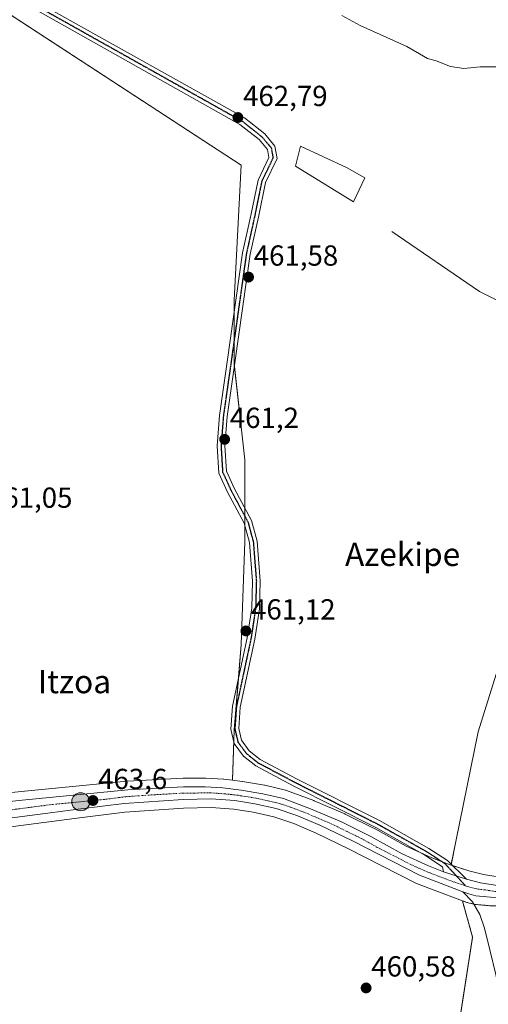
# Model space of a CAD drawing. Units: metres. Extents: x 583277 to 586719, y 4752071 to 4754427.
# Drawn here: x 583964 to 584125, y 4752743 to 4753083 of the extents above; entities that cross this region are included whole.
import ezdxf
from ezdxf.enums import TextEntityAlignment as Align

# ---------------------------------------------------------------- set-up
doc = ezdxf.new("R2010")
doc.units = ezdxf.units.M
doc.header["$MEASUREMENT"] = 0
for name, pattern in [('TRAZO_Y_PUNTO', [1, 0.5, -0.25, 0, -0.25]), ('TRAZOS', [0.75, 0.5, -0.25]), ('TRAZOS2', [0.375, 0.25, -0.125])]:
    doc.linetypes.add(name, pattern=pattern)
for name, color, linetype, lineweight in [('Arbolado forestal', 92, 'TRAZOS', 0), ('Arbolado forestal CxS', 92, 'Continuous', 0), ('Carretera de calzada única', 19, 'Continuous', 13), ('Carretera de calzada única Cxs', 19, 'Continuous', 13), ('Carretera de calzada única eje', 19, 'TRAZO_Y_PUNTO', 0), ('Carátula', 7, 'Continuous', 5), ('Corriente natural lineal', 142, 'Continuous', 13), ('Cultivos herbáceos CxS', 92, 'Continuous', 0), ('Curva de nivel normal', 36, 'Continuous', 0), ('Edificación ligera', 1, 'Continuous', 0), ('Edificación ligera Cxs', 1, 'Continuous', 0), ('Huerta', 92, 'Continuous', 0), ('Huerta CxS', 92, 'Continuous', 0), ('Núcleo urbano', 19, 'Continuous', 0), ('Núcleo urbano CxS', 19, 'Continuous', 0), ('Pista no pavimentada', 254, 'Continuous', 13), ('Pista no pavimentada Cxs', 254, 'Continuous', 0), ('Pista pavimentada eje', 135, 'TRAZO_Y_PUNTO', 0), ('Prado', 92, 'Continuous', 0), ('Prado CxS', 92, 'Continuous', 0), ('Punto de cota en terreno', 7, 'Continuous', 0), ('Punto kilométrico de carretera', 7, 'Continuous', 0), ('Ruta', 19, 'TRAZOS2', 30), ('Rótulo de punto de cota en terreno', 19, 'Continuous', 0), ('Texto cartográfico', 19, 'Continuous', 0)]:
    doc.layers.add(name, color=color, linetype=linetype, lineweight=lineweight)
doc.styles.add('Arial', font='txt', dxfattribs={"height": 0.2})

# ---------------------------------------------------------------- blocks, each defined once
blk = doc.blocks.new('*U150')
at = {"layer": 'Prado CxS', "color": 92, "linetype": 'Continuous', "lineweight": 0}
blk.add_polyline3d([(584128.18, 4752857.24, 460.89), (584121.93, 4752837.32, 460.69), (584114.22, 4752799.45, 460.48), (584112.6, 4752791.33, 460.72), (584110.99, 4752791.86, 460.75), (584105.97, 4752793.86, 460.72), (584097.07, 4752797.88, 460.72), (584086.42, 4752803.8, 460.71), (584086.29, 4752803.87, 460.72), (584076.11, 4752808.92, 460.81), (584075.96, 4752808.99, 460.84), (584065.35, 4752813.51, 461.09), (584065.23, 4752813.56, 461.1), (584055.86, 4752817.1, 461.46), (584055.49, 4752817.21, 461.46), (584048.38, 4752818.85, 461.72), (584048.22, 4752818.89, 461.73), (584040.73, 4752820.16, 462.02), (584040.59, 4752820.18, 462.02), (584037.23, 4752820.59, 461.99), (584037.79, 4752837.97, 460.56), (584040.24, 4752867.38, 461.08), (584041.47, 4752902.92, 461.2), (584041.47, 4752931.1, 461.12), (584037.79, 4752964.19, 461.35), (584037.79, 4752986.24, 461.39), (584040.25, 4753032.81, 461.62), (583662.83, 4753279.11, 462.04)], dxfattribs=at)
blk = doc.blocks.new('*U157')
at = {"layer": 'Cultivos herbáceos CxS', "color": 92, "linetype": 'Continuous', "lineweight": 0}
for points in [[(583662.83, 4753279.11, 462.04), (584040.25, 4753032.81, 461.62), (584037.79, 4752986.24, 461.39), (584037.79, 4752964.19, 461.35), (584041.47, 4752931.1, 461.12), (584041.47, 4752902.92, 461.2), (584040.24, 4752867.38, 461.08), (584037.79, 4752837.97, 460.56), (584037.79, 4752837.97, 460.56), (584037.23, 4752820.59, 461.99), (584034.3, 4752820.95, 461.89), (584034.14, 4752820.96, 461.89), (584028.06, 4752821.36, 461.76), (584027.86, 4752821.37, 461.76), (584020.36, 4752821.36, 461.84), (584020.19, 4752821.36, 461.85), (584001.02, 4752820.26, 462.27), (584000.9, 4752820.25, 462.27), (583964.41, 4752816.69, 462.67), (583929.59, 4752813.04, 463.21)], [(583959.61, 4752713.21, 461.63), (583946.02, 4752757.99, 461.52), (583939.25, 4752772.21, 461.73), (583933.07, 4752785.2, 461.82), (583929.92, 4752800.56, 462.34), (583930.03, 4752800.57, 462.38), (583932.43, 4752800.83, 462.83), (583985.38, 4752807.74, 462.82), (584000.17, 4752809.61, 461.78), (584020.36, 4752810.98, 461.62), (584029.85, 4752811.23, 461.52), (584037.74, 4752810.62, 461.36), (584044.4, 4752809.57, 461.15), (584051.46, 4752807.93, 461.26), (584058.4, 4752805.64, 461.04), (584066.11, 4752802.38, 461.09), (584077.26, 4752796.99, 461.1), (584100.39, 4752785.13, 460.99), (584100.7, 4752784.99, 460.97), (584107.64, 4752782.37, 461.11), (584115.62, 4752779.34, 461), (584116.48, 4752779.02, 461.01), (584120.03, 4752766.49, 461.14), (584115.53, 4752737.59, 460.87)]]:
    blk.add_polyline3d(points, dxfattribs=at)
blk = doc.blocks.new('*U159')
at = {"layer": 'Núcleo urbano CxS', "color": 19, "linetype": 'Continuous', "lineweight": 0}
for points in [[(584125.9, 4752777.32, 461.16), (584120.9, 4752777.78, 461.13), (584120.65, 4752777.82, 461.12), (584120.44, 4752777.86, 461.12), (584118.01, 4752778.47, 461.05), (584117.7, 4752778.57, 461.04), (584116.48, 4752779.02, 461.01), (584115.62, 4752779.34, 461), (584107.64, 4752782.37, 461.11), (584100.7, 4752784.99, 460.97), (584100.39, 4752785.13, 460.99), (584077.26, 4752796.99, 461.1), (584066.11, 4752802.38, 461.09), (584058.4, 4752805.64, 461.04), (584051.46, 4752807.93, 461.26), (584044.4, 4752809.57, 461.15), (584037.74, 4752810.62, 461.36), (584029.85, 4752811.23, 461.52), (584020.36, 4752810.98, 461.62), (584000.17, 4752809.61, 461.78), (583985.38, 4752807.74, 462.82), (583932.43, 4752800.83, 462.83)], [(583929.59, 4752813.04, 463.21), (583964.41, 4752816.69, 462.67), (584000.9, 4752820.25, 462.27), (584001.02, 4752820.26, 462.27), (584020.19, 4752821.36, 461.85), (584020.36, 4752821.36, 461.84), (584027.86, 4752821.37, 461.76), (584028.06, 4752821.36, 461.76), (584034.14, 4752820.96, 461.89), (584034.3, 4752820.95, 461.89), (584037.23, 4752820.59, 461.99), (584040.59, 4752820.18, 462.02), (584040.73, 4752820.16, 462.02), (584048.22, 4752818.89, 461.73), (584048.38, 4752818.85, 461.72), (584055.49, 4752817.21, 461.46), (584055.86, 4752817.1, 461.46), (584065.23, 4752813.56, 461.1), (584065.35, 4752813.51, 461.09), (584075.96, 4752808.99, 460.84), (584076.11, 4752808.92, 460.81), (584086.29, 4752803.87, 460.72), (584086.42, 4752803.8, 460.71), (584097.07, 4752797.88, 460.72), (584105.97, 4752793.86, 460.72), (584110.99, 4752791.86, 460.75), (584112.6, 4752791.33, 460.72), (584118.73, 4752789.31, 460.67), (584123.36, 4752788.17, 460.74), (584124.48, 4752787.99, 460.71), (584132.53, 4752786.67, 460.47)]]:
    blk.add_polyline3d(points, dxfattribs=at)
blk = doc.blocks.new('*U162')
at = {"layer": 'Arbolado forestal CxS', "color": 92, "linetype": 'Continuous', "lineweight": 0}
blk.add_polyline3d([(584115.53, 4752737.59, 460.87), (584120.03, 4752766.49, 461.14), (584116.48, 4752779.02, 461.01), (584117.7, 4752778.57, 461.04), (584118.01, 4752778.47, 461.05), (584120.44, 4752777.86, 461.12), (584120.65, 4752777.82, 461.12), (584120.9, 4752777.78, 461.13), (584125.9, 4752777.32, 461.16), (584126.13, 4752777.31, 461.16), (584147.72, 4752777.03, 460.57), (584148.26, 4752777.08, 460.53), (584148.61, 4752777.16, 460.51), (584149.63, 4752777.47, 460.45), (584163.58, 4752781.72, 460.52), (584163.75, 4752781.78, 460.52), (584196.27, 4752794.07, 460.55), (584249.29, 4752812.14, 460.21), (584249.46, 4752812.21, 460.22), (584256.36, 4752815.14, 460.49), (584256.55, 4752815.22, 460.49), (584260.62, 4752817.29, 460.45), (584307.34, 4752820.77, 460.24), (584360.77, 4752824.88, 460.36)], dxfattribs=at)
blk = doc.blocks.new('5PATER')
at = {"layer": 'Carátula', "linetype": 'Continuous', "lineweight": 5}
h = blk.add_hatch(color=250, dxfattribs=at)
edge = h.paths.add_edge_path()
edge.add_ellipse((0, 0.01), major_axis=(-1.33, -1.34), ratio=0.999422, start_angle=0, end_angle=360)
blk = doc.blocks.new('5HITCA')
at = {"layer": 'Carátula', "linetype": 'Continuous', "lineweight": 5}
h = blk.add_hatch(color=1, dxfattribs=at)
edge = h.paths.add_edge_path()
edge.add_arc((0, 0), 3.1, 0.0011, 360.0011)
at = {"layer": 'Carátula', "color": 250, "linetype": 'Continuous', "lineweight": 5}
blk.add_circle((0, 0, 0), 3.1, dxfattribs=at)

msp = doc.modelspace()

# ---------------------------------------------------------------- linework, layer by layer
at = {"layer": 'Arbolado forestal', "color": 92, "linetype": 'TRAZOS', "lineweight": 0}
for points in [[(584260.62, 4752817.29, 460.45), (584256.55, 4752815.23, 460.49), (584256.36, 4752815.14, 460.49), (584249.46, 4752812.21, 460.22), (584249.29, 4752812.14, 460.21), (584196.27, 4752794.07, 460.55), (584163.75, 4752781.78, 460.52), (584163.58, 4752781.72, 460.52), (584149.63, 4752777.47, 460.45), (584148.61, 4752777.16, 460.51), (584148.26, 4752777.08, 460.53), (584147.72, 4752777.03, 460.57), (584145.32, 4752777.06, 460.72), (584130.82, 4752777.25, 461.09), (584126.13, 4752777.31, 461.16), (584125.89, 4752777.32, 461.16), (584120.89, 4752777.78, 461.13), (584120.65, 4752777.82, 461.12), (584120.44, 4752777.86, 461.12), (584120.43, 4752777.86, 461.12), (584118.01, 4752778.47, 461.05), (584117.7, 4752778.57, 461.04), (584116.48, 4752779.02, 461.01)], [(584116.48, 4752779.02, 461.01), (584120.03, 4752766.49, 461.14), (584115.53, 4752737.59, 460.87), (584106.37, 4752720.34, 460.72), (584085.85, 4752685.1, 460.42), (584046.41, 4752629.01, 461.1), (584022.95, 4752588.31, 460.67)]]:
    msp.add_polyline3d(points, dxfattribs=at)
at = {"layer": 'Carretera de calzada única', "color": 19, "linetype": 'Continuous', "lineweight": 13}
for points in [[(583928.01, 4752809.86, 463.38), (583929.9, 4752810.06, 463.7), (583964.71, 4752813.7, 463.87), (584001.19, 4752817.26, 463.12), (584020.36, 4752818.36, 462.9), (584027.86, 4752818.37, 462.79), (584033.94, 4752817.97, 462.67), (584040.23, 4752817.2, 462.45), (584047.71, 4752815.93, 462.12), (584054.82, 4752814.29, 462.13), (584064.17, 4752810.75, 461.67), (584074.78, 4752806.23, 461.42), (584084.96, 4752801.18, 461.23), (584095.72, 4752795.2, 461.14), (584104.8, 4752791.1, 461.05), (584109.96, 4752789.04, 461)], [(584116.68, 4752782.15, 461.08), (584101.76, 4752787.8, 461.28), (584078.6, 4752799.68, 461.42), (584067.35, 4752805.11, 461.54), (584059.46, 4752808.45, 461.82), (584052.27, 4752810.82, 461.82), (584044.97, 4752812.52, 462.08), (584038.09, 4752813.6, 462.43), (584029.93, 4752814.23, 462.41), (584020.22, 4752813.98, 462.68), (583999.88, 4752812.6, 462.95), (583985, 4752810.72, 463.37), (583932.07, 4752803.81, 463.93), (583929.7, 4752803.55, 463.05)], [(584109.96, 4752789.04, 461), (584117.9, 4752786.42, 460.87)], [(584117.9, 4752786.42, 460.87), (584122.76, 4752785.23, 460.87), (584132.18, 4752783.69, 460.71), (584137.18, 4752783.33, 460.65), (584145.01, 4752784.3, 460.47)], [(584129.7, 4752745.41, 461.96), (584128.83, 4752749.48, 461.68), (584127.97, 4752753.55, 461.41), (584126.11, 4752761.59, 461.31), (584124.08, 4752769.62, 461.14), (584122.51, 4752774.28, 461.1), (584119.99, 4752778.62, 461.11), (584116.68, 4752782.15, 461.08)], [(584116.68, 4752782.15, 461.08), (584118.74, 4752781.38, 461.06), (584121.17, 4752780.77, 461.07), (584126.17, 4752780.31, 461.05), (584147.74, 4752780.03, 460.58), (584148.76, 4752780.34, 460.53)], [(584116.68, 4752782.15, 461.08), (584118.74, 4752781.38, 461.06), (584121.17, 4752780.77, 461.07), (584126.17, 4752780.31, 461.05), (584147.74, 4752780.03, 460.58), (584148.76, 4752780.34, 460.53)]]:
    msp.add_polyline3d(points, dxfattribs=at)
at = {"layer": 'Carretera de calzada única Cxs', "color": 19, "linetype": 'Continuous', "lineweight": 13}
for points in [[(583929.9, 4752810.06, 463.7), (583964.71, 4752813.7, 463.87), (584001.19, 4752817.26, 463.12), (584020.36, 4752818.36, 462.9), (584027.86, 4752818.37, 462.79), (584033.94, 4752817.97, 462.67), (584040.23, 4752817.2, 462.45), (584047.71, 4752815.93, 462.12), (584054.82, 4752814.29, 462.13), (584064.17, 4752810.75, 461.67), (584074.78, 4752806.23, 461.42), (584084.96, 4752801.18, 461.23), (584095.72, 4752795.2, 461.14), (584104.8, 4752791.1, 461.05), (584109.96, 4752789.04, 461), (584117.9, 4752786.42, 460.87), (584122.76, 4752785.23, 460.87), (584132.18, 4752783.69, 460.71)], [(584126.17, 4752780.31, 461.05), (584121.17, 4752780.77, 461.07), (584118.74, 4752781.38, 461.06), (584116.68, 4752782.15, 461.08), (584101.76, 4752787.8, 461.28), (584078.6, 4752799.68, 461.42), (584067.35, 4752805.11, 461.54), (584059.46, 4752808.45, 461.82), (584052.27, 4752810.82, 461.82), (584044.97, 4752812.52, 462.08), (584038.09, 4752813.6, 462.43), (584029.93, 4752814.23, 462.41), (584020.22, 4752813.98, 462.68), (583999.88, 4752812.6, 462.95), (583985, 4752810.72, 463.37), (583932.07, 4752803.81, 463.93)]]:
    msp.add_polyline3d(points, dxfattribs=at)
msp.add_polyline3d([(584148.76, 4752780.34, 460.53), (584145.57, 4752777.36, 460.72), (584142.57, 4752773.82, 460.84), (584139.55, 4752769.86, 461), (584136.8, 4752765.45, 461.14), (584133.63, 4752759.98, 461.34), (584132.75, 4752757.24, 461.44), (584132.96, 4752754.51, 461.53), (584133.66, 4752752.45, 461.61), (584134.36, 4752750.38, 461.72), (584132.04, 4752747.89, 461.94), (584129.7, 4752745.41, 461.96), (584128.83, 4752749.48, 461.68), (584127.97, 4752753.55, 461.41), (584126.11, 4752761.59, 461.31), (584124.08, 4752769.62, 461.14), (584122.51, 4752774.28, 461.1), (584119.99, 4752778.62, 461.11), (584116.68, 4752782.15, 461.08), (584118.74, 4752781.38, 461.06), (584121.17, 4752780.77, 461.07), (584126.17, 4752780.31, 461.05), (584147.74, 4752780.03, 460.58), (584148.76, 4752780.34, 460.53)], close=True, dxfattribs=at)
at = {"layer": 'Carretera de calzada única eje', "color": 19, "linetype": 'TRAZO_Y_PUNTO', "lineweight": 0}
for points in [[(584117.61, 4752784.13, 461.03), (584114.34, 4752785.21, 461.06), (584105.86, 4752788.42, 461.24), (584103.28, 4752789.45, 461.25), (584098.74, 4752791.5, 461.24), (584087.16, 4752797.44, 461.48), (584081.78, 4752800.43, 461.5), (584076.69, 4752802.95, 461.71), (584071.06, 4752805.67, 461.75), (584065.76, 4752807.93, 461.89), (584061.81, 4752809.6, 461.92), (584057.14, 4752811.37, 461.97), (584053.54, 4752812.55, 462.15), (584049.99, 4752813.37, 462.31), (584046.34, 4752814.22, 462.32), (584042.6, 4752814.86, 462.36), (584039.16, 4752815.4, 462.46), (584036.01, 4752815.78, 462.55), (584031.93, 4752816.1, 462.54), (584028.89, 4752816.3, 462.6), (584024.04, 4752816.17, 462.7), (584020.29, 4752816.17, 462.79), (584010.7, 4752815.62, 462.99), (584000.53, 4752814.93, 463.21), (583993.09, 4752813.99, 463.46), (583974.85, 4752812.21, 463.74), (583948.39, 4752808.75, 464.18)], [(584131.98, 4752781.82, 460.84), (584131.67, 4752781.82, 460.84), (584129.17, 4752782, 460.88), (584124.46, 4752782.77, 460.94), (584121.96, 4752783, 460.98), (584118.31, 4752783.9, 461.03), (584117.61, 4752784.13, 461.03)]]:
    msp.add_polyline3d(points, dxfattribs=at)
at = {"layer": 'Corriente natural lineal', "color": 142, "linetype": 'Continuous', "lineweight": 13}
msp.add_polyline3d([(584092.19, 4753009.85, 461.71), (584122.35, 4752989.22, 461.53), (584179.1, 4752961.04, 461.57), (584212.84, 4752943.18, 462.16), (584252.13, 4752923.73, 460.84), (584289.04, 4752907.46, 460.52), (584299.43, 4752903.99, 460.39), (584306.33, 4752898.28, 460), (584308.02, 4752891.09, 459.49), (584313.31, 4752883.04, 459.53), (584317.38, 4752878.69, 459.14)], dxfattribs=at)
at = {"layer": 'Cultivos herbáceos CxS', "color": 92, "linetype": 'Continuous', "lineweight": 0}
for points in [[(584037.23, 4752820.59, 461.99), (584037.66, 4752834.05, 460.59), (584037.79, 4752837.97, 460.56), (584039.26, 4752855.59, 460.88), (584040.24, 4752867.38, 461.08), (584041.47, 4752902.92, 461.2), (584041.47, 4752908.57, 461.06), (584041.47, 4752911.75, 461.08), (584041.47, 4752914.61, 461.09), (584041.47, 4752931.1, 461.12), (584037.89, 4752963.31, 461.34), (584037.79, 4752964.19, 461.35), (584037.79, 4752972.28, 461.39), (584037.79, 4752981.96, 461.39), (584037.79, 4752986.24, 461.39), (584040.24, 4753032.81, 461.62), (583860.51, 4753150.1, 462.42), (583827.13, 4753171.89, 462.52), (583819.14, 4753177.1, 462.64), (583815.84, 4753179.26, 462.73), (583662.83, 4753279.11, 462.04), (583645.58, 4753282.36, 462.08)], [(584037.23, 4752820.59, 461.99), (584034.3, 4752820.95, 461.89), (584034.14, 4752820.96, 461.89), (584028.06, 4752821.36, 461.76), (584027.86, 4752821.37, 461.76), (584020.36, 4752821.36, 461.84), (584020.19, 4752821.36, 461.85), (584001.02, 4752820.26, 462.27), (584000.9, 4752820.25, 462.27), (583964.41, 4752816.69, 462.67), (583929.59, 4752813.04, 463.21), (583927.7, 4752812.84, 463.21), (583927.69, 4752812.84, 463.21), (583927.4, 4752812.81, 463.2)], [(583929.92, 4752800.56, 462.34), (583930.03, 4752800.57, 462.38), (583932.43, 4752800.83, 462.83), (583985.38, 4752807.75, 462.82), (584000.17, 4752809.61, 461.78), (584020.36, 4752810.98, 461.62), (584029.85, 4752811.23, 461.52), (584037.74, 4752810.62, 461.36), (584044.4, 4752809.57, 461.15), (584051.46, 4752807.93, 461.26), (584058.4, 4752805.64, 461.04), (584066.11, 4752802.38, 461.09), (584077.26, 4752796.99, 461.1), (584100.39, 4752785.13, 460.99), (584100.7, 4752785, 460.97), (584107.64, 4752782.37, 461.11), (584115.62, 4752779.34, 461), (584116.48, 4752779.02, 461.01)], [(584116.48, 4752779.02, 461.01), (584120.03, 4752766.49, 461.14), (584115.53, 4752737.59, 460.87), (584106.37, 4752720.34, 460.72), (584085.85, 4752685.1, 460.42), (584046.41, 4752629.01, 461.1), (584022.95, 4752588.31, 460.67)]]:
    msp.add_polyline3d(points, dxfattribs=at)
at = {"layer": 'Curva de nivel normal', "color": 36, "linetype": 'Continuous', "lineweight": 0}
msp.add_polyline3d([(584074.91, 4753084.4, 465), (584081.21, 4753081.02, 465), (584097.38, 4753073.74, 465), (584101.7, 4753071.15, 465), (584104.52, 4753069.64, 465), (584107.42, 4753068.74, 465), (584112.36, 4753066.82, 465), (584116.99, 4753066.16, 465), (584122.61, 4753066.67, 465), (584128.66, 4753066.75, 465)], dxfattribs=at)
at = {"layer": 'Edificación ligera', "color": 1, "linetype": 'Continuous', "lineweight": 0}
msp.add_polyline3d([(584082.82, 4753028.36, 464.31), (584078.96, 4753020.18, 472.14), (584058.94, 4753032.4, 465.25), (584060.64, 4753039.3, 462.55), (584076.57, 4753032.01, 463.35), (584082.82, 4753028.36, 464.31)], dxfattribs=at)
at = {"layer": 'Edificación ligera Cxs', "color": 1, "linetype": 'Continuous', "lineweight": 0}
msp.add_polyline3d([(584082.82, 4753028.36, 464.31), (584078.96, 4753020.18, 472.14), (584058.94, 4753032.4, 465.25), (584060.64, 4753039.3, 462.55), (584076.57, 4753032.01, 463.35), (584082.82, 4753028.36, 464.31)], close=True, dxfattribs=at)
at = {"layer": 'Huerta', "color": 92, "linetype": 'Continuous', "lineweight": 0}
for points in [[(584213.57, 4752811.66, 460.41), (584214.01, 4752813.82, 460.45), (584214.01, 4752814.74, 460.46), (584247.7, 4752922.47, 460.74), (584204.23, 4752947.73, 461.72), (584185.21, 4752958.79, 461.51), (584184.31, 4752959.31, 461.52), (584184.03, 4752958.43, 461.52), (584182.43, 4752953.48, 461.5), (584175.84, 4752933.01, 460.92), (584166.85, 4752933.4, 460.94), (584159.78, 4752913.71, 460.88), (584155.92, 4752902.94, 460.82), (584145.76, 4752903.72, 460.95), (584137.56, 4752875.6, 460.91), (584128.18, 4752857.24, 460.89), (584121.93, 4752837.32, 460.69), (584114.22, 4752799.45, 460.48), (584112.65, 4752791.61, 460.7), (584112.6, 4752791.33, 460.72)], [(584112.6, 4752791.33, 460.72), (584113.11, 4752791.16, 460.71), (584118.73, 4752789.31, 460.67), (584123.36, 4752788.17, 460.74), (584124.48, 4752787.99, 460.71), (584132.53, 4752786.67, 460.47), (584137.1, 4752786.34, 460.14), (584148.94, 4752787.8, 460.47), (584149.88, 4752787.92, 460.42), (584153.41, 4752788.74, 460.33), (584153.99, 4752788.87, 460.34), (584160.95, 4752791.03, 460.36), (584183.66, 4752799.86, 460.41), (584194.71, 4752804.25, 460.39), (584211.54, 4752810.93, 460.4), (584211.63, 4752810.96, 460.4), (584212.39, 4752811.23, 460.4), (584213.57, 4752811.66, 460.41)]]:
    msp.add_polyline3d(points, dxfattribs=at)
at = {"layer": 'Huerta CxS', "color": 92, "linetype": 'Continuous', "lineweight": 0}
msp.add_polyline3d([(584132.53, 4752786.67, 460.47), (584124.48, 4752787.99, 460.71), (584123.36, 4752788.17, 460.74), (584118.73, 4752789.31, 460.67), (584112.6, 4752791.33, 460.72), (584114.22, 4752799.45, 460.48), (584121.93, 4752837.32, 460.69), (584128.18, 4752857.24, 460.89)], dxfattribs=at)
at = {"layer": 'Núcleo urbano', "color": 19, "linetype": 'Continuous', "lineweight": 0}
for points in [[(584037.23, 4752820.59, 461.99), (584034.3, 4752820.95, 461.89), (584034.14, 4752820.96, 461.89), (584028.06, 4752821.36, 461.76), (584027.86, 4752821.37, 461.76), (584020.36, 4752821.36, 461.84), (584020.19, 4752821.36, 461.85), (584001.02, 4752820.26, 462.27), (584000.9, 4752820.25, 462.27), (583964.41, 4752816.69, 462.67), (583929.59, 4752813.04, 463.21), (583927.7, 4752812.84, 463.21), (583927.69, 4752812.84, 463.21), (583927.4, 4752812.81, 463.2)], [(584037.23, 4752820.59, 461.99), (584040.59, 4752820.18, 462.02), (584040.73, 4752820.16, 462.02), (584048.22, 4752818.89, 461.73), (584048.38, 4752818.85, 461.72), (584055.49, 4752817.21, 461.46), (584055.86, 4752817.1, 461.46), (584065.23, 4752813.56, 461.1), (584065.35, 4752813.51, 461.09), (584075.96, 4752808.99, 460.84), (584076.11, 4752808.92, 460.81), (584086.29, 4752803.87, 460.72), (584086.42, 4752803.8, 460.71), (584097.07, 4752797.88, 460.72), (584101.91, 4752795.7, 460.89), (584105.97, 4752793.86, 460.72), (584109.61, 4752792.41, 460.74), (584110.99, 4752791.86, 460.75), (584112.6, 4752791.33, 460.72)], [(584260.62, 4752817.29, 460.45), (584256.55, 4752815.23, 460.49), (584256.36, 4752815.14, 460.49), (584249.46, 4752812.21, 460.22), (584249.29, 4752812.14, 460.21), (584196.27, 4752794.07, 460.55), (584163.75, 4752781.78, 460.52), (584163.58, 4752781.72, 460.52), (584149.63, 4752777.47, 460.45), (584148.61, 4752777.16, 460.51), (584148.26, 4752777.08, 460.53), (584147.72, 4752777.03, 460.57), (584145.32, 4752777.06, 460.72), (584130.82, 4752777.25, 461.09), (584126.13, 4752777.31, 461.16), (584125.89, 4752777.32, 461.16), (584120.89, 4752777.78, 461.13), (584120.65, 4752777.82, 461.12), (584120.44, 4752777.86, 461.12), (584120.43, 4752777.86, 461.12), (584118.01, 4752778.47, 461.05), (584117.7, 4752778.57, 461.04), (584116.48, 4752779.02, 461.01)], [(583929.92, 4752800.56, 462.34), (583930.03, 4752800.57, 462.38), (583932.43, 4752800.83, 462.83), (583985.38, 4752807.75, 462.82), (584000.17, 4752809.61, 461.78), (584020.36, 4752810.98, 461.62), (584029.85, 4752811.23, 461.52), (584037.74, 4752810.62, 461.36), (584044.4, 4752809.57, 461.15), (584051.46, 4752807.93, 461.26), (584058.4, 4752805.64, 461.04), (584066.11, 4752802.38, 461.09), (584077.26, 4752796.99, 461.1), (584100.39, 4752785.13, 460.99), (584100.7, 4752785, 460.97), (584107.64, 4752782.37, 461.11), (584115.62, 4752779.34, 461), (584116.48, 4752779.02, 461.01)], [(584112.6, 4752791.33, 460.72), (584113.11, 4752791.16, 460.71), (584118.73, 4752789.31, 460.67), (584123.36, 4752788.17, 460.74), (584124.48, 4752787.99, 460.71), (584132.53, 4752786.67, 460.47), (584137.1, 4752786.34, 460.14), (584148.94, 4752787.8, 460.47), (584149.88, 4752787.92, 460.42), (584153.41, 4752788.74, 460.33), (584153.99, 4752788.87, 460.34), (584160.95, 4752791.03, 460.36), (584183.66, 4752799.86, 460.41), (584194.71, 4752804.25, 460.39), (584211.54, 4752810.93, 460.4), (584211.63, 4752810.96, 460.4), (584212.39, 4752811.23, 460.4), (584213.57, 4752811.66, 460.41)]]:
    msp.add_polyline3d(points, dxfattribs=at)
at = {"layer": 'Pista no pavimentada', "color": 254, "linetype": 'Continuous', "lineweight": 13}
for points in [[(584109.96, 4752789.04, 461), (584109.64, 4752790.78, 460.87), (584103.5, 4752794.8, 460.87), (584086.63, 4752804.29, 460.69), (584058.34, 4752818.57, 460.9), (584045.25, 4752825.52, 460.76), (584041.04, 4752828.88, 460.72), (584037.86, 4752833.22, 460.61), (584036.69, 4752838.18, 460.55), (584037.24, 4752846.15, 460.74), (584042.28, 4752869.76, 461.08), (584043.85, 4752879.95, 461.09), (584044.11, 4752889.32, 461.1), (584043.07, 4752902.62, 461.15), (584041.29, 4752909.23, 461.06), (584035.52, 4752919.98, 461.18), (584032.49, 4752926.59, 461.1), (584031.94, 4752935.93, 461.18), (584032.75, 4752946.39, 461.27), (584035.4, 4752964.95, 461.33), (584040.7, 4753002.57, 461.54), (584043.54, 4753015.38, 461.67), (584046.03, 4753027.64, 461.84), (584049.81, 4753035.45, 462.24), (584049.31, 4753038.16, 462.28), (584046.46, 4753041.59, 462.39), (584039.82, 4753046.84, 462.63), (583967.2, 4753087.59, 462.66)], [(583968.54, 4753089.93, 462.64), (584041.33, 4753049.09, 462.73), (584048.35, 4753043.54, 462.64), (584051.84, 4753039.35, 462.52), (584052.62, 4753035.07, 462.37), (584048.61, 4753026.77, 461.9), (584046.19, 4753014.82, 461.69), (584043.36, 4753002.09, 461.51), (584038.07, 4752964.57, 461.34), (584035.43, 4752946.09, 461.29), (584034.65, 4752935.91, 461.19), (584035.16, 4752927.26, 461.16), (584037.94, 4752921.18, 461.17), (584043.82, 4752910.23, 461.02), (584045.74, 4752903.08, 461.06), (584046.82, 4752889.39, 461.13), (584046.55, 4752879.71, 461.05), (584044.94, 4752869.27, 461.14), (584039.92, 4752845.78, 460.76), (584039.42, 4752838.4, 460.58), (584040.36, 4752834.37, 460.57), (584043.01, 4752830.77, 460.72), (584046.74, 4752827.78, 460.61), (584059.58, 4752820.97, 460.74), (584087.9, 4752806.67, 460.67), (584104.9, 4752797.11, 460.61), (584111.39, 4752792.86, 460.67), (584117.9, 4752786.42, 460.87)], [(584109.96, 4752789.04, 461), (584117.9, 4752786.42, 460.87)]]:
    msp.add_polyline3d(points, dxfattribs=at)
at = {"layer": 'Pista no pavimentada Cxs', "color": 254, "linetype": 'Continuous', "lineweight": 0}
msp.add_polyline3d([(583968.54, 4753089.93, 462.64), (584041.33, 4753049.09, 462.73), (584048.35, 4753043.54, 462.64), (584051.84, 4753039.35, 462.52), (584052.62, 4753035.07, 462.37), (584048.61, 4753026.77, 461.9), (584046.19, 4753014.82, 461.69), (584043.36, 4753002.09, 461.51), (584038.07, 4752964.57, 461.34), (584035.43, 4752946.09, 461.29), (584034.65, 4752935.91, 461.19), (584035.16, 4752927.26, 461.16), (584037.94, 4752921.18, 461.17), (584043.82, 4752910.23, 461.02), (584045.74, 4752903.08, 461.06), (584046.82, 4752889.39, 461.13), (584046.55, 4752879.71, 461.05), (584044.94, 4752869.27, 461.14), (584039.92, 4752845.78, 460.76), (584039.42, 4752838.4, 460.58), (584040.36, 4752834.37, 460.57), (584043.01, 4752830.77, 460.72), (584046.74, 4752827.78, 460.61), (584059.58, 4752820.97, 460.74), (584087.9, 4752806.67, 460.67), (584104.9, 4752797.11, 460.61), (584111.39, 4752792.86, 460.67), (584117.9, 4752786.42, 460.87), (584109.96, 4752789.04, 461), (584109.64, 4752790.78, 460.87), (584103.5, 4752794.8, 460.87), (584086.63, 4752804.29, 460.69), (584058.34, 4752818.57, 460.9), (584045.25, 4752825.52, 460.76), (584041.04, 4752828.88, 460.72), (584037.86, 4752833.22, 460.61), (584036.69, 4752838.18, 460.55), (584037.24, 4752846.15, 460.74), (584042.28, 4752869.76, 461.08), (584043.85, 4752879.95, 461.09), (584044.11, 4752889.32, 461.1), (584043.07, 4752902.62, 461.15), (584041.29, 4752909.23, 461.06), (584035.52, 4752919.98, 461.18), (584032.49, 4752926.59, 461.1), (584031.94, 4752935.93, 461.18), (584032.75, 4752946.39, 461.27), (584035.4, 4752964.95, 461.33), (584040.7, 4753002.57, 461.54), (584043.54, 4753015.38, 461.67), (584046.03, 4753027.64, 461.84), (584049.81, 4753035.45, 462.24), (584049.31, 4753038.16, 462.28), (584046.46, 4753041.59, 462.39), (584039.82, 4753046.84, 462.63), (583967.2, 4753087.59, 462.66)], dxfattribs=at)
at = {"layer": 'Pista pavimentada eje', "color": 135, "linetype": 'TRAZO_Y_PUNTO', "lineweight": 0}
msp.add_polyline3d([(583967.87, 4753088.76, 462.65), (584040.58, 4753047.96, 462.72), (584047.4, 4753042.56, 462.53), (584050.58, 4753038.75, 462.43), (584051.21, 4753035.26, 462.35), (584047.32, 4753027.2, 461.87), (584044.86, 4753015.1, 461.68), (584042.03, 4753002.33, 461.55), (584036.73, 4752964.76, 461.36), (584034.09, 4752946.24, 461.28), (584033.29, 4752935.92, 461.18), (584033.82, 4752926.93, 461.13), (584036.73, 4752920.58, 461.21), (584042.55, 4752909.73, 461.05), (584044.41, 4752902.85, 461.11), (584045.46, 4752889.36, 461.11), (584045.2, 4752879.83, 461.07), (584043.61, 4752869.51, 461.11), (584038.58, 4752845.96, 460.74), (584038.05, 4752838.29, 460.57), (584039.11, 4752833.79, 460.58), (584042.02, 4752829.83, 460.67), (584045.99, 4752826.65, 460.67), (584058.96, 4752819.77, 460.8), (584087.27, 4752805.48, 460.66), (584104.2, 4752795.96, 460.72), (584110.52, 4752791.82, 460.77), (584117.61, 4752784.13, 461.03)], dxfattribs=at)
at = {"layer": 'Prado', "color": 92, "linetype": 'Continuous', "lineweight": 0}
for points in [[(584037.23, 4752820.59, 461.99), (584037.66, 4752834.05, 460.59), (584037.79, 4752837.97, 460.56), (584039.26, 4752855.59, 460.88), (584040.24, 4752867.38, 461.08), (584041.47, 4752902.92, 461.2), (584041.47, 4752908.57, 461.06), (584041.47, 4752911.75, 461.08), (584041.47, 4752914.61, 461.09), (584041.47, 4752931.1, 461.12), (584037.89, 4752963.31, 461.34), (584037.79, 4752964.19, 461.35), (584037.79, 4752972.28, 461.39), (584037.79, 4752981.96, 461.39), (584037.79, 4752986.24, 461.39), (584040.24, 4753032.81, 461.62), (583860.51, 4753150.1, 462.42), (583827.13, 4753171.89, 462.52), (583819.14, 4753177.1, 462.64), (583815.84, 4753179.26, 462.73), (583662.83, 4753279.11, 462.04), (583645.58, 4753282.36, 462.08)], [(584213.57, 4752811.66, 460.41), (584214.01, 4752813.82, 460.45), (584214.01, 4752814.74, 460.46), (584247.7, 4752922.47, 460.74), (584204.23, 4752947.73, 461.72), (584185.21, 4752958.79, 461.51), (584184.31, 4752959.31, 461.52), (584184.03, 4752958.43, 461.52), (584182.43, 4752953.48, 461.5), (584175.84, 4752933.01, 460.92), (584166.85, 4752933.4, 460.94), (584159.78, 4752913.71, 460.88), (584155.92, 4752902.94, 460.82), (584145.76, 4752903.72, 460.95), (584137.56, 4752875.6, 460.91), (584128.18, 4752857.24, 460.89), (584121.93, 4752837.32, 460.69), (584114.22, 4752799.45, 460.48), (584112.65, 4752791.61, 460.7), (584112.6, 4752791.33, 460.72)], [(584037.23, 4752820.59, 461.99), (584040.59, 4752820.18, 462.02), (584040.73, 4752820.16, 462.02), (584048.22, 4752818.89, 461.73), (584048.38, 4752818.85, 461.72), (584055.49, 4752817.21, 461.46), (584055.86, 4752817.1, 461.46), (584065.23, 4752813.56, 461.1), (584065.35, 4752813.51, 461.09), (584075.96, 4752808.99, 460.84), (584076.11, 4752808.92, 460.81), (584086.29, 4752803.87, 460.72), (584086.42, 4752803.8, 460.71), (584097.07, 4752797.88, 460.72), (584101.91, 4752795.7, 460.89), (584105.97, 4752793.86, 460.72), (584109.61, 4752792.41, 460.74), (584110.99, 4752791.86, 460.75), (584112.6, 4752791.33, 460.72)]]:
    msp.add_polyline3d(points, dxfattribs=at)
at = {"layer": 'Ruta', "color": 19, "linetype": 'TRAZOS2', "lineweight": 30}
msp.add_polyline3d([(583967.87, 4753088.76, 462.65), (584040.58, 4753047.96, 462.72), (584047.4, 4753042.56, 462.53), (584050.58, 4753038.75, 462.43), (584051.21, 4753035.26, 462.35), (584047.32, 4753027.2, 461.87), (584044.86, 4753015.1, 461.68), (584042.03, 4753002.33, 461.55), (584036.73, 4752964.76, 461.36), (584034.09, 4752946.24, 461.28), (584033.29, 4752935.92, 461.18), (584033.82, 4752926.93, 461.13), (584036.73, 4752920.58, 461.21), (584042.55, 4752909.73, 461.05), (584044.41, 4752902.85, 461.11), (584045.46, 4752889.36, 461.11), (584045.2, 4752879.83, 461.07), (584043.61, 4752869.51, 461.11), (584038.58, 4752845.96, 460.74), (584038.05, 4752838.29, 460.57), (584039.11, 4752833.79, 460.58), (584042.02, 4752829.83, 460.67), (584045.99, 4752826.65, 460.67), (584058.96, 4752819.77, 460.8), (584087.27, 4752805.48, 460.66), (584104.2, 4752795.96, 460.72), (584110.52, 4752791.82, 460.77), (584117.61, 4752784.13, 461.03)], dxfattribs=at)

# ---------------------------------------------------------------- block references
at = {"layer": 'Arbolado forestal CxS', "color": 92, "linetype": 'Continuous', "lineweight": 0}
msp.add_blockref('*U162', (0, 0), dxfattribs=at)
at = {"layer": 'Cultivos herbáceos CxS', "color": 92, "linetype": 'Continuous', "lineweight": 0}
msp.add_blockref('*U157', (0, 0), dxfattribs=at)
at = {"layer": 'Núcleo urbano CxS', "color": 19, "linetype": 'Continuous', "lineweight": 0}
msp.add_blockref('*U159', (0, 0), dxfattribs=at)
at = {"layer": 'Prado CxS', "color": 92, "linetype": 'Continuous', "lineweight": 0}
msp.add_blockref('*U150', (0, 0), dxfattribs=at)
at = {"layer": 'Punto de cota en terreno', "linetype": 'Continuous', "lineweight": 0}
for p in [(584039.11, 4753049.22, 462.79), (584042.78, 4752994.16, 461.58), (584034.53, 4752938.18, 461.2), (584041.86, 4752872.1, 461.12), (583989.13, 4752813.6, 463.6), (584083.3, 4752748.94, 460.58)]:
    msp.add_blockref('5PATER', p, dxfattribs=at)
at = {"layer": 'Punto kilométrico de carretera', "linetype": 'Continuous', "lineweight": 0}
msp.add_blockref('5HITCA', (583984.91, 4752813.19, 463.39), dxfattribs=at)

# ---------------------------------------------------------------- texts
at = {"layer": 'Rótulo de punto de cota en terreno', "color": 19, "linetype": 'Continuous', "lineweight": 0, "style": 'Arial'}
for s, p in [('462,79', (584040.87, 4753050.98)), ('461,58', (584044.54, 4752995.92)), ('461,2', (584036.29, 4752939.94)), ('461,05', (583952.91, 4752912.4)), ('461,12', (584043.62, 4752873.86)), ('463,6', (583990.89, 4752815.36)), ('460,58', (584085.06, 4752750.7))]:
    msp.add_text(s, height=7, dxfattribs=at).set_placement(p, align=Align.BOTTOM_LEFT)
at = {"layer": 'Texto cartográfico', "color": 19, "linetype": 'Continuous', "lineweight": 0, "style": 'Arial'}
for s, p in [('Azekipe', (584095.88, 4752898.52)), ('Itzoa', (583982.75, 4752854.62))]:
    msp.add_text(s, height=8, dxfattribs=at).set_placement(p, align=Align.MIDDLE_CENTER)

doc.saveas('drawing.dxf')
